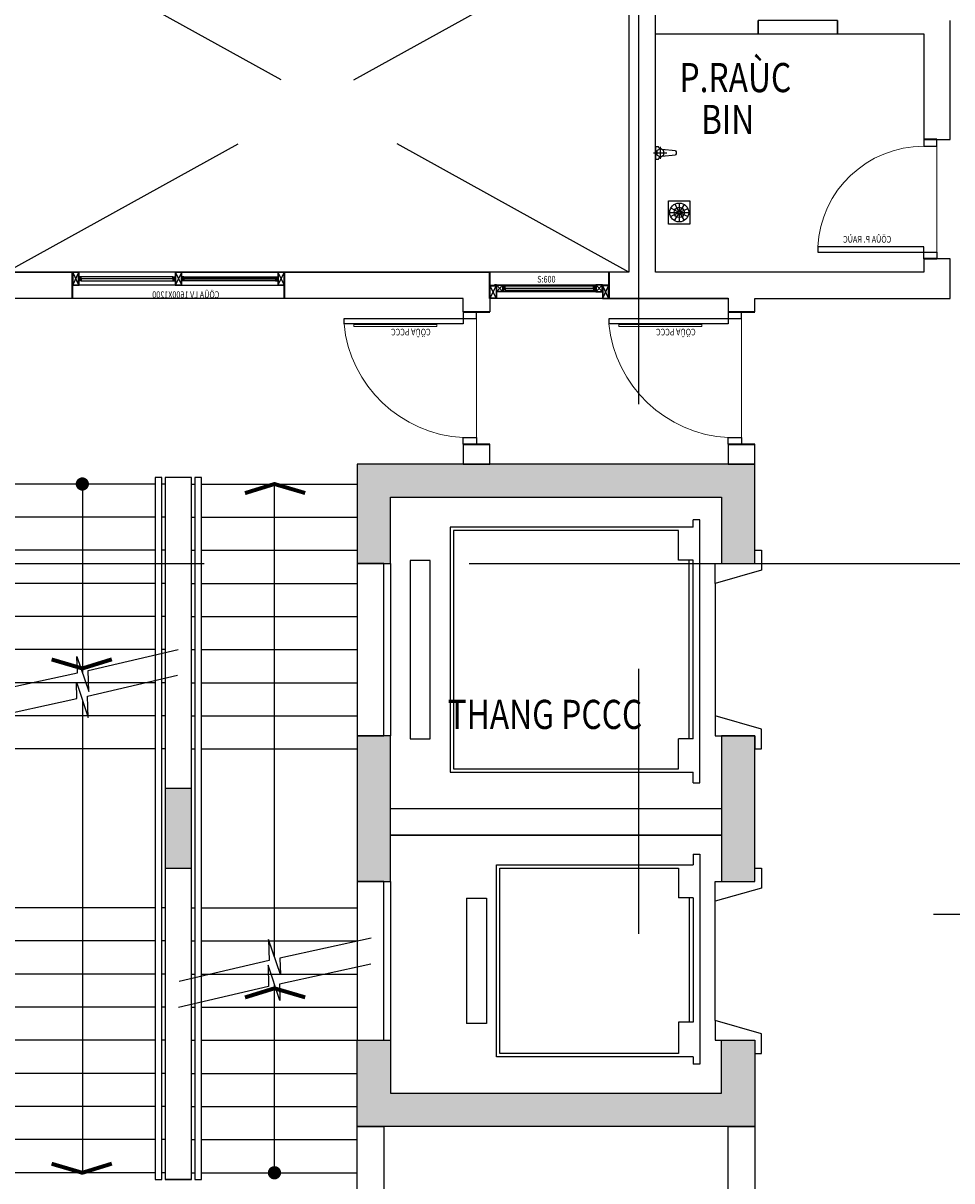
# Model space of a CAD drawing. Units: millimetres. Extents: x 1075375 to 1217605, y -26311 to 851355.
# Drawn here: x 1159499 to 1166509, y 463076 to 471816 of the extents above; entities that cross this region are included whole.
import ezdxf

# ---------------------------------------------------------------- set-up
doc = ezdxf.new("R2010")
doc.units = ezdxf.units.MM
doc.header["$LTSCALE"] = 40
for name, pattern in [('DASHED', [0.75, 0.5, -0.25]), ('First Home Quan 9 - Block 2 - TKKT$0$CENTER', [2, 1.25, -0.25, 0.25, -0.25]), ('First Home Quan 9 - Block 2 - TKKT$0$DASHED', [0.75, 0.5, -0.25]), ('HIDDEN', [0.375, 0.25, -0.125])]:
    doc.linetypes.add(name, pattern=pattern)
doc.layers.get('DEFPOINTS').update_dxf_attribs({"lineweight": 15})
for name, color, linetype, lineweight in [('E-Ống điện', 1, 'DASHED', 9), ('L1', 8, 'Continuous', 35), ('L21', 252, 'Continuous', 9)]:
    doc.layers.add(name, color=color, linetype=linetype, lineweight=lineweight)
for name, color, linetype in [('L10', 8, 'Continuous'), ('L15', 8, 'Continuous'), ('L2', 8, 'Continuous'), ('L23', 8, 'Continuous'), ('L4', 8, 'Continuous'), ('L5', 8, 'Continuous'), ('L7', 8, 'First Home Quan 9 - Block 2 - TKKT$0$CENTER')]:
    doc.layers.add(name, color=color, linetype=linetype)
doc.layers.add('L6', color=8, linetype='Continuous', plot=False)
doc.styles.add('First Home Quan 9 - Block 2 - TKKT$0$KB-GHI CHU', font='1vni.shx', dxfattribs={"width": 0.8})

# ---------------------------------------------------------------- blocks, each defined once
blk = doc.blocks.new('B142')
at = {"layer": 'L7', "ltscale": 200}
for p, q in [((58400, -12146.5), (58400, 41473.3)), ((-6879.8, 18650), (82593.7, 18650)), ((82593.7, 16000), (60625, 16000))]:
    blk.add_line(p, q, dxfattribs=at)
blk = doc.blocks.new('B59')
at = {"layer": 'L10', "lineweight": -3}
blk.add_hatch(color=256, dxfattribs=at).paths.add_polyline_path([(15075, 16950), (15275, 16950), (15275, 16350), (15075, 16350)])
at = {"layer": 'L1', "lineweight": -3}
blk.add_lwpolyline([(15075, 16950), (15275, 16950), (15275, 16350), (15075, 16350)], close=True, dxfattribs=at)
blk = doc.blocks.new('B75')
blk.add_line((0, 13.7), (0, -86.3))
at = {"extrusion": (0, 0, -1)}
blk.add_line((0, 0), (0, -46.5), dxfattribs=at)
for points in [[(-46.5, 0), (46.5, 0), (46.5, -23.2, 0.150655), (29.2, -35.1, 0.150655)], [(-28.8, -34.7, 0.17355), (-46.5, -23.2), (-46.5, 0)]]:
    blk.add_lwpolyline(points, format="xyb")
for points in [[(44.9, -38), (-45.1, -38)], [(-15.1, -153), (-24.4, -49.3)], [(24.1, -49.3), (14.9, -153)]]:
    blk.add_lwpolyline(points)
blk.add_lwpolyline([(-29.5, -35.5), (-17, -13.8, -0.267949), (-12.6, -11.3), (12.4, -11.3, -0.267949), (16.7, -13.8), (29.2, -35.5, -0.267949), (29.2, -40.5), (16.7, -62.1, -0.267949), (12.4, -64.6), (-12.6, -64.6, -0.267949), (-17, -62.1), (-29.5, -40.5, -0.267949)], format="xyb", close=True)
blk.add_arc((-0.1, -133), 25, 233.1301, 306.8699)
blk = doc.blocks.new('B77')
for p, q in [((74, 90.3), (16.4, 119.4)), ((77, 93.3), (48.3, 151.1)), ((80, 158.6), (80, 94)), ((83.7, 92.9), (119.2, 146.8)), ((86.1, 90.2), (144.2, 118.2)), ((8.7, 87.2), (73.2, 87.2)), ((73.9, 84.3), (15.9, 56)), ((76.4, 81.5), (41.6, 27.2)), ((80, 80.5), (80, 15.9)), ((83.6, 81.5), (117.7, 26.7)), ((86.1, 84.3), (144.4, 56.6)), ((86.8, 87.2), (151.3, 87.2))]:
    blk.add_line(p, q)
blk.add_lwpolyline([(0, 174.5), (160, 174.5), (160, 0), (0, 0)], close=True)
for radius in [71.3, 39, 6.77]:
    blk.add_circle((80, 87.2), radius)
blk = doc.blocks.new('B63')
at = {"color": 251, "lineweight": 9, "ltscale": 5}
blk.add_line((-100, 50), (-100, 950), dxfattribs=at)
blk.add_lwpolyline([(0, 90), (900, 90), (900, 50), (0, 50)], close=True)
blk.add_lwpolyline([(199.9, 110), (825.2, 110), (825.2, 95), (199.9, 95)], close=True, dxfattribs=at)
blk.add_arc((-49.7, -3), 954.3, 5.59125, 87.01265, dxfattribs=at)
at = {"layer": 'L1'}
for p, q in [((0, 1000), (-200, 1000)), ((0, 0), (-200, 0))]:
    blk.add_line(p, q, dxfattribs=at)
at = {"layer": 'L23'}
for points in [[(0, 1000), (0, 950), (-100, 950), (-100, 1000)], [(0, 0), (0, 50), (-100, 50), (-100, 0)]]:
    blk.add_lwpolyline(points, dxfattribs=at)
at = {"layer": 'DEFPOINTS', "style": 'First Home Quan 9 - Block 2 - TKKT$0$KB-GHI CHU', "width": 0.8}
blk.add_text('CÖÛA PCCC', height=50, dxfattribs=at).set_placement((245.9, 128))
blk = doc.blocks.new('B174')
at = {"layer": 'L10', "ltscale": 0.5}
for p, q in [((-210, -12), (10, -209)), ((-210, -210), (10, -12))]:
    blk.add_line(p, q, dxfattribs=at)
blk.add_lwpolyline([(-210, -210), (-210, -12), (10, -12), (10, -210), (-78, -210), (-78, -210), (-210, -210)], dxfattribs=at)
for points in [[(-155, -234), (-122, -234), (-122, -281), (-155, -281)], [(-45, -234), (-78, -234), (-78, -281), (-45, -281)]]:
    blk.add_lwpolyline(points, close=True, dxfattribs=at)
at = {"layer": 'L4', "ltscale": 0.5}
blk.add_lwpolyline([(22, 0), (22, 53, 0.414214), (9, 67), (9, 67, 0.414214), (0, 58), (0, 0)], format="xyb", dxfattribs=at)
for points in [[(-222, -222), (-222, 0), (0, 0)], [(22, 0), (22, -222), (-90, -222), (-90, -222), (-222, -222)]]:
    blk.add_lwpolyline(points, dxfattribs=at)
for points in [[(-167, -222), (-110, -222), (-110, -293), (-167, -293)], [(-33, -222), (-90, -222), (-90, -293), (-33, -293)]]:
    blk.add_lwpolyline(points, close=True, dxfattribs=at)
blk = doc.blocks.new('B158')
at = {"color": 251, "ltscale": 0.5}
for p, q in [((-432, -12), (-12, -210)), ((-432, -210), (-12, -12))]:
    blk.add_line(p, q, dxfattribs=at)
blk.add_lwpolyline([(-212, -210), (-212, -210), (-212, -210), (-212, -210), (-432, -210), (-432, -12), (-12, -12), (-12, -210), (-212, -210)], dxfattribs=at)
at = {"layer": 'L4', "ltscale": 0.5}
blk.add_lwpolyline([(-200, -222), (-200, -222), (-280, -222), (-280, -222), (-444, -222), (-444, 0), (0, 0), (0, -222), (-200, -222)], dxfattribs=at)
blk = doc.blocks.new('B29')
at = {"layer": 'L1'}
for points in [[(0, 900), (200, 900)], [(0, 0), (200, 0)]]:
    blk.add_lwpolyline(points, dxfattribs=at)
at = {"layer": 'L10', "ltscale": 0.5}
for p, q in [((50, 800), (50, 100)), ((105, 100), (105, 800)), ((62.4, 115.9), (62.4, 784.1)), ((92.6, 784.1), (92.6, 115.9))]:
    blk.add_line(p, q, dxfattribs=at)
blk.add_lwpolyline([(75.2, 100), (79.7, 100), (79.7, 800), (75.2, 800)], close=True, dxfattribs=at)
at = {"layer": 'L2'}
for p, q in [((0, 900), (0, 0)), ((200, 900), (200, 0))]:
    blk.add_line(p, q, dxfattribs=at)
at = {"layer": 'L21', "yscale": 0.2250000000931323}
for p, xscale, zscale, rotation in [((100, 850), 0.2250000000931323, 0.2250000000931323, 359.9999999407103), ((100, 50), -0.2250000000931323, -0.2250000000931323, 180.0008959279906)]:
    blk.add_blockref('B174', p, dxfattribs=dict(at, xscale=xscale, zscale=zscale, rotation=rotation))
at = {"layer": 'L4', "xscale": 0.2250000000931323, "yscale": 0.2250000000931323, "zscale": 0.2250000000931323}
blk.add_blockref('B158', (100, 900), dxfattribs=at)
at = {"layer": 'L4', "xscale": -0.2250000000931323, "yscale": 0.2250000000931323, "zscale": -0.2250000000931323, "rotation": 180.0008958687006}
blk.add_blockref('B158', (100, 0), dxfattribs=at)
at = {"layer": 'DEFPOINTS', "style": 'First Home Quan 9 - Block 2 - TKKT$0$KB-GHI CHU', "text_generation_flag": 4, "width": 0.8}
blk.add_text('S:600', height=50, rotation=90, dxfattribs=at).set_placement((121.1, 358))
blk = doc.blocks.new('B71')
at = {"color": 251, "ltscale": 0.5}
for p, q in [((759.1, -34.9), (65.9, -34.9)), ((65.9, -65.1), (759.1, -65.1)), ((840.9, -34.9), (1534.1, -34.9)), ((1534.1, -65.1), (840.9, -65.1))]:
    blk.add_line(p, q, dxfattribs=at)
for points in [[(775, 0), (50, 0)], [(825, 0), (1550, 0)], [(775, -100), (50, -100)], [(825, -100), (1550, -100)]]:
    blk.add_lwpolyline(points, dxfattribs=at)
for points in [[(50, -52.2), (50, -47.7), (775, -47.7), (775, -52.2)], [(52.7, -37.6), (52.7, -45), (63.2, -45), (63.2, -37.6)], [(52.7, -62.4), (52.7, -54.9), (63.2, -54.9), (63.2, -62.4)], [(772.3, -37.6), (772.3, -45), (761.8, -45), (761.8, -37.6)], [(772.3, -62.4), (772.3, -54.9), (761.8, -54.9), (761.8, -62.4)], [(1550, -52.2), (1550, -47.7), (825, -47.7), (825, -52.2)], [(827.7, -37.6), (827.7, -45), (838.2, -45), (838.2, -37.6)], [(827.7, -62.4), (827.7, -54.9), (838.2, -54.9), (838.2, -62.4)], [(1547.3, -37.6), (1547.3, -45), (1536.8, -45), (1536.8, -37.6)], [(1547.3, -62.4), (1547.3, -54.9), (1536.8, -54.9), (1536.8, -62.4)]]:
    blk.add_lwpolyline(points, close=True, dxfattribs=at)
at = {"layer": 'L1'}
for p, q in [((0, -200), (0, 0)), ((1600, -200), (1600, 0))]:
    blk.add_line(p, q, dxfattribs=at)
at = {"layer": 'L2'}
blk.add_line((0, -200), (1600, -200), dxfattribs=at)
at = {"layer": 'L4', "ltscale": 0.5}
for points in [[(50, -34.9), (50, -47.7), (65.9, -47.7), (65.9, -34.9)], [(50, -65.1), (50, -52.2), (65.9, -52.2), (65.9, -65.1)], [(775, -34.9), (775, -47.7), (759.1, -47.7), (759.1, -34.9)], [(775, -65.1), (775, -52.2), (759.1, -52.2), (759.1, -65.1)], [(825, -34.9), (825, -47.7), (840.9, -47.7), (840.9, -34.9)], [(825, -65.1), (825, -52.2), (840.9, -52.2), (840.9, -65.1)], [(1550, -34.9), (1550, -47.7), (1534.1, -47.7), (1534.1, -34.9)], [(1550, -65.1), (1550, -52.2), (1534.1, -52.2), (1534.1, -65.1)]]:
    blk.add_lwpolyline(points, close=True, dxfattribs=at)
at = {"layer": 'L4', "xscale": 0.2250000000931323, "yscale": 0.2250000000931323, "zscale": -0.2250000000931323}
for p, rotation in [((0, 0), 90), ((825, -100), 270), ((1600, -100), 270)]:
    blk.add_blockref('B158', p, dxfattribs=dict(at, rotation=rotation))
at = {"layer": 'DEFPOINTS', "style": 'First Home Quan 9 - Block 2 - TKKT$0$KB-GHI CHU', "width": 0.8}
blk.add_text('CÖÛA LV 1600X1200', height=50, rotation=360, dxfattribs=at).set_placement((490.8, -195.6))
blk = doc.blocks.new('B141')
at = {"extrusion": (0, 0, -1)}
for p, q in [((165, -355), (165, 1630)), ((165, 1630), (215, 1630)), ((215, 1575), (215, 1630)), ((215, 1575), (2050, 1575)), ((2050, 1575), (2050, -275)), ((325, 1325), (325, 1550)), ((325, 1550), (2025, 1550)), ((2025, 1550), (2025, -250)), ((215, 1325), (325, 1325)), ((215, -25), (215, 1325)), ((245, -25), (245, 1325)), ((215, -25), (325, -25)), ((325, -250), (325, -25)), ((2025, -250), (325, -250)), ((215, -355), (215, -275)), ((2050, -275), (215, -275)), ((215, -355), (165, -355))]:
    blk.add_line(p, q, dxfattribs=at)
blk.add_line((50, 1150), (50, 150))
for points in [[(-300, 1400), (-300, 1250), (50, 1150), (50, 1300), (-250, 1300), (-250, 1400)], [(2350.5, 1323.5), (2350.5, -23.5), (2200.5, -23.5), (2200.5, 1323.5)], [(-300, -100), (-300, 50), (50, 150), (50, 0), (-250, 0), (-250, -100)]]:
    blk.add_lwpolyline(points, close=True)
blk = doc.blocks.new('B140')
blk.add_line((150, -300), (1050, -300))
at = {"extrusion": (0, 0, -1)}
for p, q in [((1405, -415), (-180, -415)), ((-180, -415), (-180, -465)), ((1405, -465), (1405, -415)), ((-125, -465), (-180, -465)), ((-125, -465), (-125, -1950)), ((137.5, -465), (137.5, -575)), ((1075, -465), (137.5, -465)), ((1075, -495), (137.5, -495)), ((1075, -465), (1075, -575)), ((1405, -465), (1325, -465)), ((1325, -1950), (1325, -465)), ((137.5, -575), (-100, -575)), ((-100, -575), (-100, -1925)), ((1300, -575), (1075, -575)), ((1300, -1925), (1300, -575)), ((-125, -1950), (1325, -1950)), ((-100, -1925), (1300, -1925)), ((126.5, -2025), (126.5, -2175)), ((1073.5, -2025), (126.5, -2025)), ((1073.5, -2175), (1073.5, -2025)), ((1073.5, -2175), (126.5, -2175))]:
    blk.add_line(p, q, dxfattribs=at)
for points in [[(-100, 50), (50, 50), (150, -300), (0, -300), (0, 0), (-100, 0)], [(1300, 50), (1150, 50), (1050, -300), (1200, -300), (1200, 0), (1300, 0)]]:
    blk.add_lwpolyline(points, close=True)
blk = doc.blocks.new('B65')
at = {"layer": 'L1'}
for points in [[(-100, 900), (0, 900)], [(-100, 0), (0, 0)]]:
    blk.add_lwpolyline(points, dxfattribs=at)
at = {"layer": 'L10', "lineweight": 9, "ltscale": 5}
blk.add_line((-100, 50), (-100, 850), dxfattribs=at)
blk.add_arc((-0.7, 48.2), 801.8, 2.98953, 89.94808, dxfattribs=at)
at = {"layer": 'L4'}
for points in [[(0, 900), (0, 850), (-100, 850), (-100, 900)], [(0, 0), (0, 50), (-100, 50), (-100, 0)]]:
    blk.add_lwpolyline(points, dxfattribs=at)
blk.add_lwpolyline([(0, 90), (800, 90), (800, 50), (0, 50)], close=True, dxfattribs=at)
at = {"layer": 'DEFPOINTS', "style": 'First Home Quan 9 - Block 2 - TKKT$0$KB-GHI CHU', "width": 0.8}
blk.add_text('CÖÛA P. RAÙC', height=50, dxfattribs=at).set_placement((244.3, 122.5))
blk = doc.blocks.new('B137')
at = {"layer": 'L10', "lineweight": -3}
for points in [[(-2500, 1900), (-2500, 1400), (-2750, 1400), (-2750, 2150), (250, 2150), (250, 1400), (0, 1400), (0, 1900)], [(-2750, 100), (-2500, 100), (-2500, -1000), (-2750, -1000)], [(0, 100), (250, 100), (250, -1000), (0, -1000)], [(-2500, -2200), (-2750, -2200), (-2750, -2850), (250, -2850), (250, -2200), (0, -2200), (0, -2600), (-2500, -2600)]]:
    blk.add_hatch(color=256, dxfattribs=at).paths.add_polyline_path(points)
at = {"layer": 'L1', "lineweight": -3}
for p, q in [((-2000, 5000), (-2000, 6300)), ((-1800, 6200), (-1800, 3600)), ((-3375, 5400), (-3375, 5500)), ((-2775, 5500), (-2775, 5400)), ((-4225, 4900), (-4225, 5300)), ((-4025, 5300), (-4025, 5000)), ((-4225, 3400), (-4225, 3600)), ((-1800, 3600), (-1650, 3600)), ((-1650, 3600), (-1650, 3400)), ((-2750, 3400), (-4225, 3400)), ((-2750, 3300), (-2750, 3400)), ((-1650, 3400), (-2550, 3400)), ((-2550, 3400), (-2550, 3300)), ((-2550, 3300), (-2750, 3300)), ((1500, -3250), (1700, -3250))]:
    blk.add_line(p, q, dxfattribs=at)
for points in [[(-1800, 6300), (-1800, 3600), (-1650, 3600), (-1650, 3402.7), (-2550, 3402.7), (-2550, 3300), (-2750, 3300), (-2750, 3400), (-4225, 3400), (-4225, 3700), (-4025, 3700), (-4025, 3600), (-2000, 3600), (-2000, 5400), (-2775, 5400), (-2775, 5500)], [(-3375, 5500), (-3375, 5400), (-4025, 5400), (-4025, 4600), (-4225, 4600), (-4225, 5500)]]:
    blk.add_lwpolyline(points, dxfattribs=at)
for points in [[(-750, 3600), (-750, 3300), (-550, 3300), (-550, 3400), (800, 3400), (800, 3600)], [(1350, -6150), (1350, -6350), (3200, -6350), (3200, 3600), (2400, 3600), (2400, 3400), (3000, 3400), (3000, -4550), (2900, -4550), (2900, -4750), (3000, -4750), (3000, -6150)], [(-2550, 2150), (-2750, 2150), (-2750, 2300), (-2550, 2300)], [(-550, 2150), (-750, 2150), (-750, 2300), (-550, 2300)], [(-2500, 1900), (-2500, 1400), (-2750, 1400), (-2750, 2150), (250, 2150), (250, 1400), (0, 1400), (0, 1900)], [(1500, 2050), (1700, 2050), (1700, -3250), (1500, -3250)], [(50, 1400), (250, 1400), (250, 100), (50, 100)], [(-2750, 100), (-2500, 100), (-2500, -1000), (-2750, -1000)], [(-2550, -2850), (-2750, -2850), (-2750, -3850), (-2550, -3850)], [(-2550, -4450), (-2750, -4450), (-2750, -6350), (-2000, -6350), (-2000, -6150), (-2550, -6150), (-2550, -4750), (-750, -4750), (-750, -6150), (-900, -6150), (-900, -6350), (350, -6350), (350, -6150), (250, -6150), (250, -4750), (1900, -4750), (1900, -4550), (250, -4550), (250, -2850), (50, -2850), (50, -4550), (-2550, -4550)]]:
    blk.add_lwpolyline(points, close=True, dxfattribs=at)
for points, elevation in [([(0, 100), (250, 100), (250, -1000), (0, -1000)], -2.7), ([(50, -1000), (250, -1000), (250, -2200), (50, -2200)], -2.7), ([(-2500, -2200), (-2750, -2200), (-2750, -2850), (250, -2850), (250, -2200), (0, -2200), (0, -2600), (-2500, -2600)], 0)]:
    blk.add_lwpolyline(points, close=True, dxfattribs=dict(at, elevation=elevation))
at = {"layer": 'L10', "linetype": 'First Home Quan 9 - Block 2 - TKKT$0$DASHED', "ltscale": 100}
for p, q in [((-1800, 3600), (2900, 6200)), ((2900, 3600), (-1800, 6200))]:
    blk.add_line(p, q, dxfattribs=at)
at = {"layer": 'L2'}
for p, q in [((1425, 2000), (250, 2000)), ((1500, 2000), (1475, 2000)), ((1700, 2000), (1725, 2000)), ((1775, 2000), (3000, 2000)), ((1425, 1750), (250, 1750)), ((1500, 1750), (1475, 1750)), ((1700, 1750), (1725, 1750)), ((1775, 1750), (3000, 1750)), ((1425, 1500), (250, 1500)), ((1500, 1500), (1475, 1500)), ((1700, 1500), (1725, 1500)), ((1775, 1500), (3000, 1500)), ((1425, 1250), (250, 1250)), ((1500, 1250), (1475, 1250)), ((1700, 1250), (1725, 1250)), ((1775, 1250), (3000, 1250)), ((1425, 1000), (250, 1000)), ((1500, 1000), (1475, 1000)), ((1700, 1000), (1725, 1000)), ((1775, 1000), (3000, 1000)), ((1425, 750), (250, 750)), ((1500, 750), (1475, 750)), ((1700, 750), (1725, 750)), ((1775, 750), (3000, 750)), ((1425, 500), (250, 500)), ((1500, 500), (1475, 500)), ((1700, 500), (1725, 500)), ((1775, 500), (3000, 500)), ((1425, 250), (250, 250)), ((1500, 250), (1475, 250)), ((1700, 250), (1725, 250)), ((1775, 250), (3000, 250)), ((1425, 0), (250, 0)), ((1500, 0), (1475, 0)), ((1700, 0), (1725, 0)), ((1775, 0), (3000, 0)), ((1425, -1200), (250, -1200)), ((1500, -1200), (1475, -1200)), ((1700, -1200), (1725, -1200)), ((1775, -1200), (3000, -1200)), ((1425, -1450), (250, -1450)), ((1500, -1450), (1475, -1450)), ((1700, -1450), (1725, -1450)), ((1775, -1450), (3000, -1450)), ((1425, -1700), (250, -1700)), ((1500, -1700), (1475, -1700)), ((1700, -1700), (1725, -1700)), ((1775, -1700), (3000, -1700)), ((1425, -1950), (250, -1950)), ((1500, -1950), (1475, -1950)), ((1700, -1950), (1725, -1950)), ((1775, -1950), (3000, -1950)), ((1425, -2200), (250, -2200)), ((1500, -2200), (1475, -2200)), ((1700, -2200), (1725, -2200)), ((1775, -2200), (3000, -2200)), ((1425, -2450), (250, -2450)), ((1500, -2450), (1475, -2450)), ((1700, -2450), (1725, -2450)), ((1775, -2450), (3000, -2450)), ((1425, -2700), (250, -2700)), ((1500, -2700), (1475, -2700)), ((1700, -2700), (1725, -2700)), ((1775, -2700), (3000, -2700)), ((1425, -2950), (250, -2950)), ((1500, -2950), (1475, -2950)), ((1700, -2950), (1725, -2950)), ((1775, -2950), (3000, -2950)), ((1425, -3200), (250, -3200)), ((1500, -3200), (1475, -3200)), ((1700, -3200), (1725, -3200)), ((1775, -3200), (3000, -3200))]:
    blk.add_line(p, q, dxfattribs=at)
at = {"layer": 'L2', "lineweight": -3}
for p, q in [((0, 1400), (0, 100, -2.7)), ((0, -450), (-2500, -450)), ((0, -650), (-2500, -650)), ((0, -1000, -2.7), (0, -2200))]:
    blk.add_line(p, q, dxfattribs=at)
at = {"layer": 'L2'}
blk.add_lwpolyline([(-2775, 5400), (-3375, 5400), (-3375, 5500), (-2775, 5500)], close=True, dxfattribs=at)
at = {"layer": 'L4', "const_width": 30}
for points in [[(643.1, 1931.9), (875, 2000), (1097.6, 1931.1)], [(2556.9, 675.5), (2325, 607.4), (2102.4, 676.3)], [(643.1, -1875.5), (875, -1807.4), (1097.6, -1876.3)], [(2556.9, -3131.9), (2325, -3200), (2102.4, -3131.1)]]:
    blk.add_lwpolyline(points, dxfattribs=at)
at = {"layer": 'L4'}
for points in [[(1475, -3250), (1425, -3250), (1425, 2050), (1475, 2050)], [(1725, 2050), (1775, 2050), (1775, -3250), (1725, -3250)]]:
    blk.add_lwpolyline(points, close=True, dxfattribs=at)
at = {"layer": 'L4', "const_width": 50}
for points in [[(2300, 2000, -1), (2350, 2000, -1)], [(900, -3200, -1), (850, -3200, -1)]]:
    blk.add_lwpolyline(points, format="xyb", close=True, dxfattribs=at)
at = {"layer": 'L4'}
for points in [[(875, -1570.3), (875, 2000)], [(2325, 2000), (2325, 577.5)], [(3051.8, 425), (2361.9, 575.1), (2365.6, 698.4), (2276.6, 433.3), (2280.9, 592.7), (1601.8, 751.3)], [(3055.8, 229.7), (2365.9, 379.8), (2369.6, 503.1), (2280.6, 238), (2284.9, 397.4), (1605.8, 556)], [(2325, 370.3), (2325, -3200)], [(144.2, -1429.7), (834.1, -1579.8), (830.4, -1703.1), (919.4, -1438), (915.1, -1597.4), (1594.2, -1756)], [(148.2, -1625), (838.1, -1775.1), (834.4, -1898.4), (923.4, -1633.3), (919.1, -1792.7), (1598.2, -1951.3)], [(875, -3200), (875, -1777.5)]]:
    blk.add_lwpolyline(points, dxfattribs=at)
at = {"layer": 'L15', "zscale": -1, "rotation": 269.9999708875459}
blk.add_blockref('B75', (-2000, 4500), dxfattribs=at)
at = {"layer": 'L15', "xscale": -1, "zscale": -1}
blk.add_blockref('B77', (-2100, 3962.8), dxfattribs=at)
at = {"layer": 'L2'}
for name, p, rotation in [('B141', (-2500.1, 100, 0), 359.9999999999999), ('B140', (-2750.1, -2200, 0), 90)]:
    blk.add_blockref(name, p, dxfattribs=dict(at, rotation=rotation))
at = {"layer": 'L4'}
for name, p, rotation in [('B65', (-4025, 3700), 359.9999997425485), ('B29', (-750, 3400), 89.99955206565016)]:
    blk.add_blockref(name, p, dxfattribs=dict(at, rotation=rotation))
at = {"layer": 'L4', "zscale": -1}
blk.add_blockref('B71', (800, 3600), dxfattribs=at)
at = {"layer": 'L4', "xscale": -1, "zscale": -1, "rotation": 179.9999916240123}
for p in [(-2550, 3300), (-550, 3300)]:
    blk.add_blockref('B63', p, dxfattribs=at)
blk = doc.blocks.new('B1')
at = {"layer": 'DEFPOINTS', "lineweight": -3}
blk.add_lwpolyline([(81314.4, 515047.4), (81314.4, 501347.4), (82864.4, 501347.4), (82864.4, 498847.4), (83189.3, 498847.4), (88189.3, 498847.4), (88189.3, 496247.4), (83189.3, 496247.4), (83189.3, 495597.4), (78189.3, 495597.4), (78189.3, 494047.4), (73689.4, 494047.4), (73689.4, 495597.4), (63489.4, 495597.4), (63489.4, 494047.4), (58989.4, 494047.4), (58989.4, 495597.4), (48789.4, 495597.4)], dxfattribs=at)
at = {"layer": 'L1', "lineweight": -3}
blk.add_lwpolyline([(86389.3, 492197.4), (88889.3, 492197.4), (88889.3, 491997.4), (86389.3, 491997.4)], close=True, dxfattribs=at)
at = {"lineweight": -3, "xscale": -1}
blk.add_blockref('B59', (99964.4, 475397.4), dxfattribs=at)
at = {"layer": 'L1', "lineweight": -3, "xscale": -1}
blk.add_blockref('B137', (86389.3, 492647.4), dxfattribs=at)
at = {"layer": 'L7', "lineweight": -3}
blk.add_blockref('B142', (29864.4, 475397.4), dxfattribs=at)
at = {"layer": 'L5', "style": 'First Home Quan 9 - Block 2 - TKKT$0$KB-GHI CHU', "width": 0.8}
for s, p in [('P.RAÙC', (88571.2, 497605.9)), ('THANG PCCC', (86821.2, 492798.1))]:
    blk.add_text(s, height=220, dxfattribs=at).set_placement(p)
at = {"layer": 'L6', "style": 'First Home Quan 9 - Block 2 - TKKT$0$KB-GHI CHU', "width": 0.8}
blk.add_text('BIN', height=220, dxfattribs=at).set_placement((88734, 497289.4))

msp = doc.modelspace()

# ---------------------------------------------------------------- block references
at = {"layer": 'E-Ống điện', "color": 1, "linetype": 'HIDDEN', "ltscale": 30}
msp.add_blockref('B1', (1075881.8, -26310.8), dxfattribs=at)

doc.saveas('drawing.dxf')
